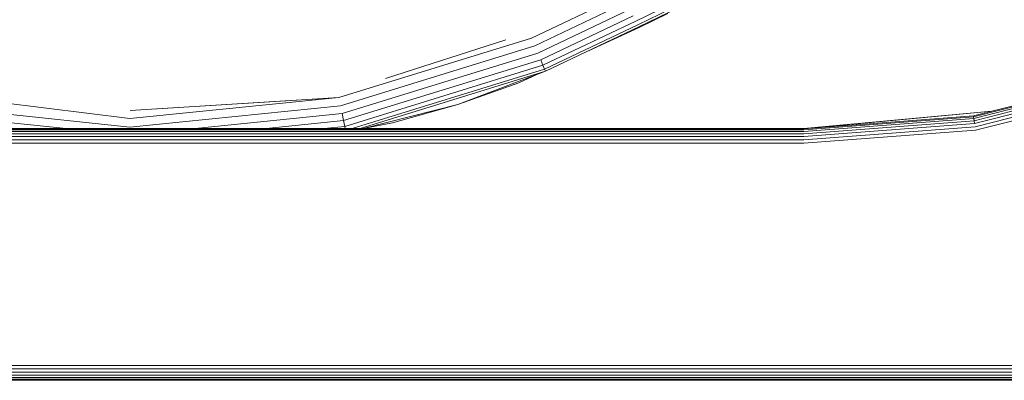
# Model space of a CAD drawing. Units: millimetres. Extents: x 3265 to 578302, y 1630 to 596964.
# Drawn here: x 4430 to 4540, y 5260 to 5301 of the extents above; entities that cross this region are included whole.
import ezdxf

# ---------------------------------------------------------------- set-up
doc = ezdxf.new("R2010")
doc.units = ezdxf.units.MM
doc.layers.add('Контур', color=7, linetype='Continuous', lineweight=15)

msp = doc.modelspace()

# ---------------------------------------------------------------- linework, layer by layer
at = {"layer": 'Контур', "color": 0, "linetype": 'Continuous', "lineweight": 0}
for p, q in [((4498.937, 5300.437), (4509.667, 5305.65)), ((4499.156, 5300.028), (4509.853, 5305.225)), ((4499.282, 5299.792), (4509.961, 5304.98)), ((4497.39, 5303.324), (4487.342, 5298.547)), ((4497.83, 5302.503), (4487.701, 5297.688)), ((4498.253, 5301.714), (4488.046, 5296.861)), ((4498.63, 5301.009), (4488.354, 5296.124)), ((4499.322, 5299.718), (4502.49, 5301.292)), ((4498.937, 5300.437), (4488.605, 5295.525)), ((4499.156, 5300.028), (4488.784, 5295.096)), ((4499.282, 5299.792), (4488.887, 5294.85)), ((4493.68, 5297.129), (4499.322, 5299.718)), ((4499.322, 5299.718), (4499.322, 5299.718)), ((4465.888, 5291.938), (4487.342, 5298.547)), ((4487.701, 5297.688), (4466.075, 5291.027)), ((4471.071, 5294.062), (4484.468, 5298.367)), ((4488.046, 5296.861), (4466.254, 5290.149)), ((4488.354, 5296.124), (4466.414, 5289.366)), ((4488.605, 5295.525), (4466.545, 5288.73)), ((4488.354, 5296.124), (4488.605, 5295.525)), ((4488.605, 5295.525), (4488.784, 5295.096)), ((4536.524, 5289.895), (4559.996, 5295.85)), ((4536.54, 5289.789), (4560.032, 5295.749)), ((4536.568, 5289.605), (4560.095, 5295.574)), ((4536.607, 5289.349), (4560.183, 5295.33)), ((4488.784, 5295.096), (4467.355, 5288.496)), ((4488.887, 5294.85), (4468.259, 5288.496)), ((4479.128, 5291.173), (4488.887, 5294.85)), ((4485.927, 5293.57), (4487.933, 5294.49)), ((4488.784, 5295.096), (4488.887, 5294.85)), ((4536.655, 5289.032), (4560.291, 5295.029)), ((4536.709, 5288.678), (4560.412, 5294.692)), ((4560.538, 5294.342), (4536.766, 5288.31)), ((4485.927, 5293.57), (4479.128, 5291.173)), ((4442.625, 5289.586), (4465.888, 5291.938)), ((4442.656, 5290.496), (4465.888, 5291.938)), ((4457.03, 5291.398), (4465.888, 5291.938)), ((4418.684, 5291.141), (4442.625, 5288.656)), ((4428.281, 5291.398), (4442.625, 5289.586)), ((4442.625, 5288.656), (4466.075, 5291.027)), ((4442.656, 5290.496), (4457.03, 5291.398)), ((4479.128, 5291.173), (4468.592, 5288.496)), ((4471.875, 5289.108), (4479.128, 5291.173)), ((4418.5, 5290.265), (4435.535, 5288.496)), ((4449.904, 5288.496), (4466.254, 5290.149)), ((4466.254, 5290.149), (4466.414, 5289.366)), ((4538.577, 5290.416), (4517.655, 5288.496)), ((4538.561, 5290.411), (4517.655, 5288.463)), ((4517.655, 5288.463), (4536.524, 5289.895)), ((4517.655, 5288.356), (4536.54, 5289.789)), ((4536.54, 5289.789), (4536.524, 5289.895)), ((4536.568, 5289.605), (4536.54, 5289.789)), ((4457.811, 5288.496), (4466.414, 5289.366)), ((4464.233, 5288.496), (4466.545, 5288.73)), ((4466.414, 5289.366), (4466.545, 5288.73)), ((4466.545, 5288.73), (4466.592, 5288.496)), ((4468.597, 5288.496), (4471.875, 5289.108)), ((4517.655, 5288.17), (4536.568, 5289.605)), ((4517.655, 5287.91), (4536.607, 5289.349)), ((4517.655, 5287.591), (4536.655, 5289.032)), ((4517.655, 5287.232), (4536.709, 5288.678)), ((4536.607, 5289.349), (4536.568, 5289.605)), ((4536.655, 5289.032), (4536.607, 5289.349)), ((4517.655, 5288.496), (4367.655, 5288.496)), ((4517.655, 5288.463), (4367.655, 5288.463)), ((4517.655, 5288.356), (4367.655, 5288.356)), ((4517.655, 5288.17), (4367.655, 5288.17)), ((4517.655, 5287.91), (4367.655, 5287.91)), ((4517.655, 5287.591), (4367.655, 5287.591)), ((4517.655, 5286.86), (4536.766, 5288.31)), ((4517.655, 5287.232), (4367.655, 5287.232)), ((4517.655, 5286.86), (4367.655, 5286.86)), ((4552.655, 5262.132), (4332.655, 5262.132)), ((4552.655, 5261.76), (4332.655, 5261.76)), ((4552.655, 5261.402), (4332.655, 5261.402)), ((4552.655, 5261.082), (4332.655, 5261.082)), ((4552.655, 5260.822), (4332.655, 5260.822)), ((4552.655, 5260.637), (4332.655, 5260.636)), ((4552.655, 5260.529), (4332.655, 5260.529)), ((4332.655, 5260.496), (4552.655, 5260.496))]:
    msp.add_line(p, q, dxfattribs=at)

doc.saveas('drawing.dxf')
